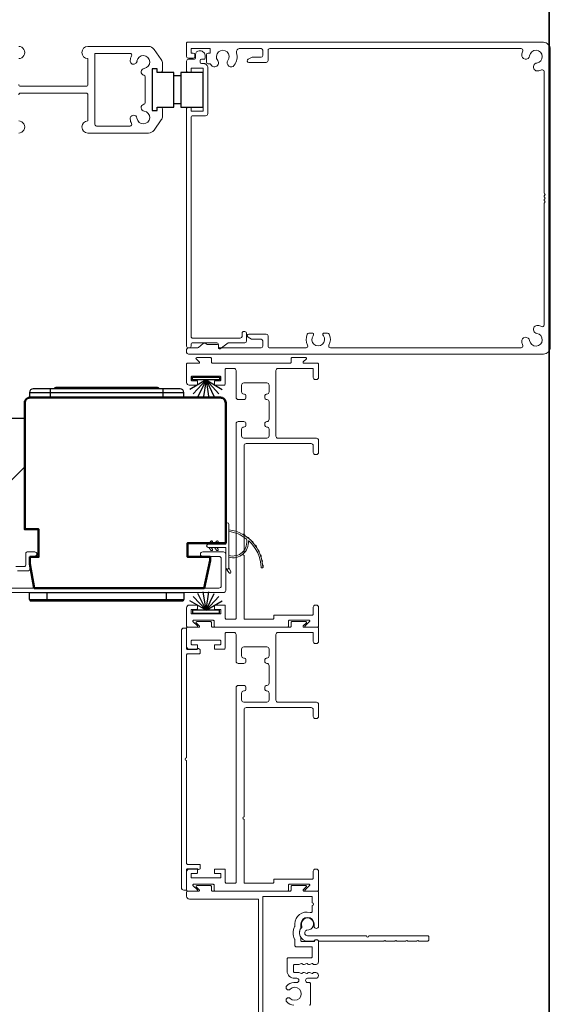
# Model space of a CAD drawing. Extents: x 3431 to 12506, y 1088 to 5820.
# Drawn here: x 3883 to 4036, y 1342 to 1626 of the extents above; entities that cross this region are included whole.
import ezdxf

# ---------------------------------------------------------------- set-up
doc = ezdxf.new("R2010")
doc.units = 0
doc.header["$LTSCALE"] = 250
doc.header["$MEASUREMENT"] = 0
doc.layers.get('0').update_dxf_attribs({"color": 5, "linetype": 'CONTINUOUS', "lineweight": 20})
for name, color, linetype, lineweight in [('1', 1, 'CONTINUOUS', 13), ('2', 2, 'CONTINUOUS', 25), ('6', 6, 'CONTINUOUS', 5), ('8', 7, 'CONTINUOUS', 35), ('Frame & Sash Cladding', 3, 'CONTINUOUS', 15), ('SCREENS', 7, 'CONTINUOUS', 5), ('Visible (ANSI)', 7, 'CONTINUOUS', 50), ('Wood', 7, 'CONTINUOUS', 25)]:
    doc.layers.add(name, color=color, linetype=linetype, lineweight=lineweight)
doc.layers.add('HARDWARE', color=143, linetype='CONTINUOUS')
doc.layers.add('Weatherstrip', color=6, linetype='CONTINUOUS')

msp = doc.modelspace()

# ---------------------------------------------------------------- linework, layer by layer
at = {"color": 7, "linetype": 'Continuous'}
msp.add_line((3923.75, 1598.16), (3923.75, 1600.25), dxfattribs=at)
msp.add_line((3923.75, 1598.16), (3923.75, 1600.25), dxfattribs=at)
msp.add_line((3923.75, 1598.16), (3923.75, 1600.25), dxfattribs=at)
msp.add_line((3923.75, 1598.16), (3923.75, 1600.25), dxfattribs=at)
msp.add_arc((3923.25, 1600.25), 0.5, 360, 89.9994, dxfattribs=at)
at = {"layer": '1'}
for points in [[(3947.96, 1476.15, -0.171884), (3947.98, 1476.12, -0.583171), (3942.92, 1471.34), (3942.92, 1470.82, 0.519556), (3948.58, 1475.53, -0.678594), (3948.67, 1475.57, -0.207743), (3952.21, 1467.8, 0.408958), (3952.26, 1467.75), (3952.66, 1467.75, 0.419299), (3952.71, 1467.8, 0.372378), (3942.92, 1478.74), (3942.92, 1478.23, -0.12941)], [(3938.17, 1475.1), (3937.79, 1474.56), (3937.17, 1474.56), (3937.75, 1475.4, -1)], [(3939.82, 1475.1), (3939.44, 1474.56), (3938.82, 1474.56), (3939.4, 1475.4, -1)], [(3946.93, 1477.42, -0.017215), (3947.59, 1477.02, 0.390882)], [(3948.24, 1476.57, -0.017298), (3948.85, 1476.08, 0.39899)], [(3949.42, 1475.54, -0.01738), (3949.96, 1474.97, 0.407743)], [(3938.17, 1473.12), (3937.79, 1473.66), (3937.17, 1473.66), (3937.75, 1472.82, 1)], [(3939.82, 1473.12), (3939.44, 1473.66), (3938.82, 1473.66), (3939.4, 1472.82, 1)], [(3950.45, 1474.36, -0.017456), (3950.9, 1473.72, 0.416994)], [(3951.3, 1473.05, -0.017526), (3951.66, 1472.35, 0.426583)], [(3951.96, 1471.63, -0.017587), (3952.22, 1470.88, 0.436338)], [(3952.42, 1470.14, -0.017638), (3952.57, 1469.36, 0.446077)], [(3942.92, 1467.84), (3943.51, 1466.61, -1), (3942.97, 1466.34), (3942.1, 1467.58, 0.732951)], [(3952.66, 1468.59, -0.017679), (3952.71, 1467.8, 0.455609)]]:
    msp.add_lwpolyline(points, format="xyb", close=True, dxfattribs=at)
msp.add_ellipse((3937.96, 1475.25), major_axis=(-0.18, 0.18), ratio=1, start_param=3.316126, end_param=6.457718, dxfattribs=at)
at = {"layer": '1', "extrusion": (0, 0, -1)}
msp.add_ellipse((3937.96, 1472.97), major_axis=(0.18, 0.18), ratio=1, start_param=0.174533, end_param=3.316126, dxfattribs=at)
at = {"layer": '2'}
for points in [[(3922.25, 1610.75), (3922.25, 1611.75), (3920.75, 1611.75), (3920.75, 1599.75), (3922.25, 1599.75), (3922.25, 1600.75), (3927.04, 1600.75), (3927.04, 1610.75)], [(3929.04, 1600.75), (3935.53, 1600.75), (3935.53, 1610.75), (3929.04, 1610.75)]]:
    msp.add_lwpolyline(points, close=True, dxfattribs=at)
for points in [[(3929.04, 1609.75), (3927.04, 1609.75)], [(3927.04, 1601.75), (3929.04, 1601.75)]]:
    msp.add_lwpolyline(points, dxfattribs=at)
at = {"layer": '6'}
msp.add_lwpolyline([(3936.97, 1474.56), (3942.02, 1474.56), (3942.02, 1480.3, -1), (3942.92, 1480.3), (3942.92, 1467.84, -1), (3942.02, 1467.84), (3942.02, 1473.66), (3936.97, 1473.66, -1)], format="xyb", close=True, dxfattribs=at)
at = {"layer": '8', "linetype": 'Continuous'}
msp.add_lwpolyline([(3500.4, 1087.96), (3500.4, 1831.71), (4035.44, 1831.71), (4035.44, 1087.96)], close=True, dxfattribs=at)
at = {"layer": 'Frame & Sash Cladding'}
for points in [[(3947.3, 1453.18, 0.414214), (3947.56, 1452.92), (3949.4, 1452.92), (3955.67, 1452.92, 0.414214), (3955.92, 1453.18), (3955.92, 1453.87, -0.414214), (3956.17, 1454.13), (3967.05, 1454.13, 0.414214), (3967.3, 1454.38), (3967.3, 1456.35, -0.414214), (3967.94, 1456.99), (3968.19, 1456.99, -0.414214), (3968.83, 1456.35), (3968.83, 1450.89, -0.414214), (3968.57, 1450.64), (3965.09, 1450.64, -0.668179), (3964.95, 1450.98), (3966.23, 1452.26, 0.668179), (3966.08, 1452.6), (3960.38, 1452.6, 0.414214), (3960.13, 1452.35), (3960.13, 1450.89, -0.414214), (3959.87, 1450.64), (3938.92, 1450.64, -0.414214), (3938.67, 1450.89), (3938.67, 1452.35, 0.414214), (3938.42, 1452.6), (3932.72, 1452.6, 0.668179), (3932.57, 1452.26), (3933.85, 1450.98, -0.668179), (3933.7, 1450.64), (3930.98, 1450.64, -0.414214), (3930.73, 1450.89), (3930.73, 1456.22, -0.414214), (3931.49, 1456.99), (3933.65, 1456.99, -0.414214), (3933.9, 1456.73), (3933.9, 1455.97, -0.414214), (3933.65, 1455.72), (3932.25, 1455.72, 0.414214), (3932, 1455.46), (3932, 1454.7, 0.414214), (3932.25, 1454.45), (3940.39, 1454.45, 0.414214), (3940.64, 1454.7), (3940.64, 1455.46, 0.414214), (3940.39, 1455.72), (3938.99, 1455.72, -0.414214), (3938.74, 1455.97), (3938.74, 1456.73, -0.414214), (3938.99, 1456.99), (3941.66, 1456.99, -0.414214), (3941.91, 1456.73), (3941.91, 1453.18, 0.414214), (3942.17, 1452.92), (3944.76, 1452.92, 0.414214), (3945.02, 1453.18), (3945.02, 1509.35, -0.414214), (3945.65, 1509.98), (3947.24, 1509.98, -0.414214), (3947.87, 1509.35), (3947.87, 1509.03, -0.414214), (3947.24, 1508.4, 0.414214), (3946.6, 1507.76), (3946.6, 1505.84, 0.414214), (3947.24, 1505.21), (3953.91, 1505.21, 0.414214), (3954.54, 1505.84), (3954.54, 1507.76, 0.414214), (3953.91, 1508.4), (3953.91, 1508.4, -0.414214), (3953.27, 1509.03), (3953.27, 1509.35, -0.414214), (3953.91, 1509.98, 0.414214), (3954.54, 1510.62), (3954.54, 1515.7, 0.414214), (3953.91, 1516.33), (3953.91, 1516.33, -0.414214), (3953.27, 1516.97), (3953.27, 1517.29, -0.414214), (3953.91, 1517.92, 0.414214), (3954.54, 1518.56), (3954.54, 1520.47, 0.414214), (3953.91, 1521.11), (3947.24, 1521.11, 0.414214), (3946.6, 1520.47), (3946.6, 1518.56, 0.414214), (3947.24, 1517.92), (3947.24, 1517.92, -0.414214), (3947.87, 1517.29), (3947.87, 1516.97, -0.414214), (3947.24, 1516.33), (3945.65, 1516.33, -0.414214), (3945.02, 1516.97), (3945.02, 1524.68, 0.414214), (3944.38, 1525.31), (3942.17, 1525.31, 0.414214), (3941.91, 1525.06), (3941.91, 1520.89, -0.414214), (3941.51, 1520.49), (3938.99, 1520.49, -0.414214), (3938.74, 1520.74), (3938.74, 1521.5, -0.414214), (3938.99, 1521.76), (3940.39, 1521.76, 0.414214), (3940.64, 1522.01), (3940.64, 1522.77, 0.414214), (3940.39, 1523.03), (3932.25, 1523.03, 0.414214), (3932, 1522.77), (3932, 1522.01, 0.414214), (3932.25, 1521.76), (3933.65, 1521.76, -0.414214), (3933.9, 1521.5), (3933.9, 1520.74, -0.414214), (3933.65, 1520.49), (3931.49, 1520.49, -0.414214), (3930.73, 1521.25), (3930.73, 1526.58, -0.414214), (3930.98, 1526.84), (3934.24, 1526.84, 0.668179), (3934.39, 1527.18), (3933.49, 1528.08, -0.668179), (3933.64, 1528.42), (3937.65, 1528.42, -0.414214), (3937.91, 1528.17), (3937.91, 1527.09, 0.414214), (3938.16, 1526.84), (3960.64, 1526.84, 0.414214), (3960.89, 1527.09), (3960.89, 1528.17, -0.414214), (3961.14, 1528.42), (3965.16, 1528.42, -0.668179), (3965.31, 1528.08), (3964.41, 1527.18, 0.668179), (3964.56, 1526.84), (3968.57, 1526.84, -0.414214), (3968.83, 1526.58), (3968.83, 1522.71, -0.414214), (3968.19, 1522.07), (3967.94, 1522.07, -0.414214), (3967.3, 1522.71), (3967.3, 1525.06, 0.414214), (3967.05, 1525.31), (3957.14, 1525.31, 0.414214), (3956.51, 1524.68), (3956.51, 1505.78, 0.414214), (3957.14, 1505.15), (3968.19, 1505.15, -0.414214), (3968.83, 1504.51), (3968.83, 1501.08, -0.414214), (3968.19, 1500.45), (3967.94, 1500.45, -0.414214), (3967.3, 1501.08), (3967.3, 1502.99, 0.414214), (3966.67, 1503.62), (3947.94, 1503.62, 0.414214), (3947.3, 1502.99), (3947.3, 1472.11, 1), (3947.3, 1471.35)], [(3930.73, 1412.16), (3930.73, 1382.41, 0.414214), (3930.98, 1382.16), (3934.41, 1382.16, -0.414214), (3934.66, 1381.91), (3934.66, 1381.03, -0.306109), (3934.5, 1380.79), (3934.18, 1380.66, -0.382929), (3933.93, 1380.76, 0.276818), (3933.7, 1380.89), (3930.98, 1380.89, 0.414214), (3930.73, 1380.64), (3930.73, 1374.98, -0.414214), (3930.48, 1374.72), (3929.97, 1374.72, -0.414214), (3929.21, 1375.49), (3929.21, 1449.6, -0.414214), (3929.97, 1450.37), (3930.48, 1450.37, -0.414214), (3930.73, 1450.11), (3930.73, 1444.45, 0.414214), (3930.98, 1444.2), (3933.7, 1444.2, 0.276818), (3933.93, 1444.33, -0.382929), (3934.18, 1444.43), (3934.5, 1444.3, -0.306109), (3934.66, 1444.06), (3934.66, 1443.18, -0.414214), (3934.41, 1442.93), (3930.98, 1442.93, 0.414214), (3930.73, 1442.68), (3930.73, 1412.93, 1)], [(3947.3, 1376.98, 0.414214), (3947.56, 1376.72), (3949.4, 1376.72), (3955.67, 1376.72, 0.414214), (3955.92, 1376.98), (3955.92, 1377.68, -0.414214), (3956.17, 1377.93), (3967.05, 1377.93, 0.414214), (3967.3, 1378.18), (3967.3, 1380.15, -0.414214), (3967.94, 1380.79), (3968.19, 1380.79, -0.414214), (3968.83, 1380.15), (3968.83, 1374.69, -0.414214), (3968.57, 1374.44), (3965.09, 1374.44, -0.668179), (3964.95, 1374.78), (3966.23, 1376.06, 0.668179), (3966.08, 1376.41), (3960.38, 1376.41, 0.414214), (3960.13, 1376.15), (3960.13, 1374.69, -0.414214), (3959.87, 1374.44), (3938.92, 1374.44, -0.414214), (3938.67, 1374.69), (3938.67, 1376.15, 0.414214), (3938.42, 1376.41), (3932.72, 1376.41, 0.668179), (3932.57, 1376.06), (3933.85, 1374.78, -0.668179), (3933.7, 1374.44), (3930.98, 1374.44, -0.414214), (3930.73, 1374.69), (3930.73, 1380.02, -0.414214), (3931.49, 1380.79), (3933.65, 1380.79, -0.414214), (3933.9, 1380.53), (3933.9, 1379.77, -0.414214), (3933.65, 1379.52), (3932.25, 1379.52, 0.414214), (3932, 1379.26), (3932, 1378.5, 0.414214), (3932.25, 1378.25), (3940.39, 1378.25, 0.414214), (3940.64, 1378.5), (3940.64, 1379.26, 0.414214), (3940.39, 1379.52), (3938.99, 1379.52, -0.414214), (3938.74, 1379.77), (3938.74, 1380.53, -0.414214), (3938.99, 1380.79), (3941.66, 1380.79, -0.414214), (3941.91, 1380.53), (3941.91, 1376.98, 0.414214), (3942.17, 1376.72), (3944.76, 1376.72, 0.414214), (3945.02, 1376.98), (3945.02, 1433.15, -0.414214), (3945.65, 1433.79), (3947.24, 1433.79, -0.414214), (3947.87, 1433.15), (3947.87, 1432.83, -0.414214), (3947.24, 1432.2, 0.414214), (3946.6, 1431.56), (3946.6, 1429.64, 0.414214), (3947.24, 1429.01), (3953.91, 1429.01, 0.414214), (3954.54, 1429.64), (3954.54, 1431.56, 0.414214), (3953.91, 1432.2), (3953.91, 1432.2, -0.414214), (3953.27, 1432.83), (3953.27, 1433.15, -0.414214), (3953.91, 1433.79, 0.414214), (3954.54, 1434.42), (3954.54, 1439.5, 0.414214), (3953.91, 1440.14), (3953.91, 1440.14, -0.414214), (3953.27, 1440.77), (3953.27, 1441.09, -0.414214), (3953.91, 1441.72, 0.414214), (3954.54, 1442.36), (3954.54, 1444.28, 0.414214), (3953.91, 1444.91), (3947.24, 1444.91, 0.414214), (3946.6, 1444.28), (3946.6, 1442.36, 0.414214), (3947.24, 1441.72), (3947.24, 1441.72, -0.414214), (3947.87, 1441.09), (3947.87, 1440.77, -0.414214), (3947.24, 1440.14), (3945.65, 1440.14, -0.414214), (3945.02, 1440.77), (3945.02, 1448.48, 0.414214), (3944.38, 1449.11), (3942.17, 1449.11, 0.414214), (3941.91, 1448.86), (3941.91, 1444.69, -0.414214), (3941.51, 1444.29), (3938.99, 1444.29, -0.414214), (3938.74, 1444.54), (3938.74, 1445.3, -0.414214), (3938.99, 1445.56), (3940.39, 1445.56, 0.414214), (3940.64, 1445.81), (3940.64, 1446.57, 0.414214), (3940.39, 1446.83), (3932.25, 1446.83, 0.414214), (3932, 1446.57), (3932, 1445.81, 0.414214), (3932.25, 1445.56), (3933.65, 1445.56, -0.414214), (3933.9, 1445.3), (3933.9, 1444.54, -0.414214), (3933.65, 1444.29), (3931.49, 1444.29, -0.414214), (3930.73, 1445.05), (3930.73, 1450.38, -0.414214), (3930.98, 1450.64), (3934.24, 1450.64, 0.668179), (3934.39, 1450.98), (3933.49, 1451.88, -0.668179), (3933.64, 1452.22), (3937.65, 1452.22, -0.414214), (3937.91, 1451.97), (3937.91, 1450.89, 0.414214), (3938.16, 1450.64), (3960.64, 1450.64, 0.414214), (3960.89, 1450.89), (3960.89, 1451.97, -0.414214), (3961.14, 1452.22), (3965.16, 1452.22, -0.668179), (3965.31, 1451.88), (3964.41, 1450.98, 0.668179), (3964.56, 1450.64), (3968.57, 1450.64, -0.414214), (3968.83, 1450.38), (3968.83, 1446.51, -0.414214), (3968.19, 1445.87), (3967.94, 1445.87, -0.414214), (3967.3, 1446.51), (3967.3, 1448.86, 0.414214), (3967.05, 1449.11), (3957.14, 1449.11, 0.414214), (3956.51, 1448.48), (3956.51, 1429.58, 0.414214), (3957.14, 1428.95), (3968.19, 1428.95, -0.414214), (3968.83, 1428.31), (3968.83, 1424.88, -0.414214), (3968.19, 1424.25), (3967.94, 1424.25, -0.414214), (3967.3, 1424.88), (3967.3, 1426.79, 0.414214), (3966.67, 1427.42), (3947.94, 1427.42, 0.414214), (3947.3, 1426.79), (3947.3, 1395.91, 1), (3947.3, 1395.15)], [(3991.25, 1360.09, 0.198912), (3991.39, 1360.03), (3993.99, 1360.03, 0.198912), (3994.13, 1360.09), (3994.28, 1360.23), (3994.42, 1360.09, 0.198912), (3994.56, 1360.03), (3997.16, 1360.03, 0.198912), (3997.31, 1360.09), (3997.45, 1360.23), (3997.59, 1360.09, 0.198912), (3997.74, 1360.03), (4000.37, 1360.03, 0.414214), (4000.62, 1360.28), (4000.62, 1361.3, 0.414214), (4000.37, 1361.55), (3983.38, 1361.55, -1), (3982.62, 1361.55), (3965.64, 1361.55, -0.668179), (3965.07, 1362.94), (3965.24, 1363.11, -0.227209), (3965.45, 1363.19, 3.686454), (3964.01, 1364.25, -0.300543), (3963.96, 1363.98, 0.660772), (3965.64, 1360.03), (3967.42, 1360.03, 0.24538), (3967.63, 1360.14, -0.522202), (3968.74, 1360.14, 0.24538), (3968.95, 1360.03), (3987.64, 1360.03, 0.198912), (3987.79, 1360.09), (3987.93, 1360.23), (3988.07, 1360.09, 0.198912), (3988.22, 1360.03), (3990.82, 1360.03, 0.198912), (3990.96, 1360.09), (3991.1, 1360.23)]]:
    msp.add_lwpolyline(points, format="xyb", close=True, dxfattribs=at)
for points in [[(3873.67, 1460.59), (3941.37, 1460.59, 0.414214), (3942.02, 1461.24), (3942.02, 1471.69, 0.414214), (3941.37, 1472.34), (3935.37, 1472.34, 1), (3935.37, 1471.04), (3940.07, 1471.04, -0.414214), (3940.72, 1470.39), (3940.72, 1462.54, -0.414214), (3940.07, 1461.89), (3878.92, 1461.89, -0.414214)], [(3881.93, 1466.84), (3884.87, 1466.84, 0.414214), (3885.52, 1467.49), (3885.52, 1470.69, -0.414214), (3885.92, 1471.09), (3886.89, 1471.09, 1), (3886.89, 1472.34), (3884.67, 1472.34, 0.414214), (3884.27, 1471.94), (3884.27, 1468.49, -0.414214), (3883.87, 1468.09), (3881.43, 1468.09, 0.186099)], [(3951.5, 1329.2), (3951.5, 1371.9, 0.414214), (3951.25, 1372.15), (3931.53, 1372.15, -0.414214), (3930.74, 1372.94), (3930.74, 1374.18, -0.414214), (3931, 1374.44), (3934.25, 1374.44, 0.668179), (3934.4, 1374.78), (3933.5, 1375.68, -0.668179), (3933.65, 1376.02), (3937.66, 1376.02, -0.414214), (3937.92, 1375.77), (3937.92, 1374.69, 0.414214), (3938.17, 1374.44), (3960.63, 1374.44, 0.414214), (3960.88, 1374.69), (3960.88, 1375.77, -0.414214), (3961.14, 1376.02), (3965.15, 1376.02, -0.668179), (3965.29, 1375.68), (3964.4, 1374.78, 0.668179), (3964.54, 1374.44), (3968.56, 1374.44, -0.414214), (3968.81, 1374.18), (3968.81, 1364.32, -1), (3967.54, 1364.32), (3967.54, 1364.95, 1), (3963.74, 1364.95), (3963.74, 1363.84, -0.151177), (3963.69, 1363.7, 0.309426), (3963.69, 1361.03, -0.151177), (3963.74, 1360.89), (3963.74, 1360.13, 0.414214), (3963.99, 1359.88), (3967.39, 1359.88, 0.288755), (3967.62, 1360.02, -0.798471), (3968.81, 1359.75), (3968.81, 1353.98, -0.414214), (3968.1, 1353.27), (3967.41, 1353.27, -0.284915), (3967.19, 1353.41, 0.36978), (3966.94, 1353.51), (3966.21, 1353.28, -0.076413), (3966.13, 1353.27), (3965.89, 1353.27, -0.284915), (3965.66, 1353.41, 0.36978), (3965.42, 1353.51), (3964.68, 1353.28, -0.076413), (3964.61, 1353.27), (3964.37, 1353.27, -0.284915), (3964.14, 1353.41, 0.36978), (3963.9, 1353.51), (3963.16, 1353.28, -0.076413), (3963.09, 1353.27), (3961.96, 1353.27, 0.414214), (3961.58, 1352.89), (3961.58, 1351.29, 0.414214), (3961.96, 1350.91), (3963.09, 1350.91, -0.076413), (3963.16, 1350.9), (3963.9, 1350.67, 0.36978), (3964.14, 1350.77, -0.284915), (3964.37, 1350.91), (3964.61, 1350.91, -0.076413), (3964.68, 1350.9), (3965.42, 1350.67, 0.36978), (3965.66, 1350.77, -0.284915), (3965.89, 1350.91), (3966.13, 1350.91, -0.076413), (3966.21, 1350.9), (3966.94, 1350.67, 0.36978), (3967.19, 1350.77, -0.284915), (3967.41, 1350.91), (3967.99, 1350.91, -1), (3967.99, 1349.27), (3965.67, 1349.27, 1), (3965.67, 1348.05), (3966.2, 1348.05, -0.414214), (3966.45, 1347.8), (3966.45, 1341.78, -0.414214), (3966.2, 1341.53)], [(3961.66, 1341.53, -0.17355), (3959.65, 1342.45, -1), (3960.63, 1343.45, 2.380571), (3960.63, 1346.13, -1), (3959.65, 1347.13, -0.17355), (3961.66, 1348.05), (3962.53, 1348.05, 1), (3962.53, 1349.27), (3961.87, 1349.27, -0.414214), (3959.76, 1351.38), (3959.76, 1354.9, -0.414214), (3960.02, 1355.15), (3966.64, 1355.15, 0.414214), (3967.02, 1355.53), (3967.02, 1358.1, 0.414214), (3966.77, 1358.35), (3962.45, 1358.35, -0.414214), (3961.95, 1358.86), (3961.95, 1360.47, 0.119157), (3961.92, 1360.59, -0.241747), (3961.92, 1364.14, 0.119157), (3961.95, 1364.25), (3961.95, 1364.95, -0.50337), (3966.37, 1368.23, 0.50337), (3967.02, 1368.72), (3967.02, 1370.31, 1), (3967.02, 1371.07), (3967.02, 1372.66, 0.414214), (3966.77, 1372.91), (3953.01, 1372.91, 0.414214), (3952.76, 1372.66), (3952.76, 1330.18, 0.414214)]]:
    msp.add_lwpolyline(points, format="xyb", dxfattribs=at)
at = {"layer": 'HARDWARE'}
for p, q in [((3885.4, 1518.39), (3929.9, 1518.39)), ((3891.4, 1516.89), (3891.4, 1519.39)), ((3923.9, 1519.39), (3923.9, 1516.89)), ((3885.4, 1458.59), (3929.9, 1458.59)), ((3890.4, 1460.59), (3890.4, 1458.09)), ((3924.9, 1458.09), (3924.9, 1460.59))]:
    msp.add_line(p, q, dxfattribs=at)
for points in [[(3929.9, 1516.89), (3929.9, 1518.39, 0.414214), (3928.9, 1519.39), (3886.4, 1519.39, 0.414214), (3885.4, 1518.39), (3885.4, 1516.89)], [(3924.9, 1458.09), (3890.4, 1458.09), (3885.9, 1458.09, -0.414214), (3885.4, 1458.59), (3885.4, 1460.59), (3890.4, 1460.59), (3924.9, 1460.59), (3929.9, 1460.59), (3929.9, 1458.59, -0.414214), (3929.4, 1458.09)]]:
    msp.add_lwpolyline(points, format="xyb", close=True, dxfattribs=at)
msp.add_lwpolyline([(3922.93, 1519.39, 0.236068), (3922.13, 1519.79), (3893.18, 1519.79, 0.236068), (3892.38, 1519.39)], format="xyb", dxfattribs=at)
at = {"layer": 'SCREENS', "color": 7, "linetype": 'Continuous'}
for points in [[(3882.25, 1614.75, 1.000004), (3882.25, 1618.25)], [(3882.25, 1604.25, -0.414275), (3882.75, 1604.75), (3901.75, 1604.75, -0.414243), (3902.25, 1604.25), (3902.25, 1596.75, 0.999992), (3902.25, 1593.25), (3919.71, 1593.25, 0.244701), (3921.35, 1594.1), (3923.39, 1597.02, 0.153924), (3923.75, 1598.16), (3923.75, 1600.25, 0.41421), (3923.25, 1600.75), (3922.25, 1600.75), (3922.25, 1599.75), (3920.75, 1599.75), (3920.75, 1611.75), (3922.25, 1611.75), (3922.25, 1610.75), (3923.25, 1610.75, 0.414212), (3923.75, 1611.25), (3923.75, 1613.33, 0.153924), (3923.39, 1614.48), (3921.35, 1617.39, 0.244702), (3919.71, 1618.25), (3902.25, 1618.25, 0.999992), (3902.25, 1614.75), (3902.25, 1607.25, -0.414244), (3901.75, 1606.75), (3882.75, 1606.75, -0.414277), (3882.25, 1607.25)], [(3882.25, 1593.25, 1.000004), (3882.25, 1596.75)]]:
    msp.add_lwpolyline(points, format="xyb", dxfattribs=at)
for points in [[(4035.73, 1617.44, 0.414218), (4033.73, 1619.44), (3930.93, 1619.44, 0.414092), (3930.73, 1619.24), (3930.73, 1615.34, 0.414175), (3931.23, 1614.84), (3932.63, 1614.84, 0.414175), (3933.13, 1615.34), (3933.13, 1615.84, 0.414175), (3932.63, 1616.34), (3932.03, 1616.34), (3932.03, 1617.64), (3937.53, 1617.64), (3937.53, 1616.34), (3936.93, 1616.34, 0.414175), (3936.43, 1615.84), (3936.43, 1613.74, 0.41418), (3936.93, 1613.24), (3937.29, 1613.24, -0.252711), (3937.71, 1613.01, 0.015929), (3937.86, 1612.8, 1.000004), (3939.7, 1614.18, -2.00003), (3942.66, 1614.18, 0.999979), (3944.5, 1612.8, 0.231171), (3945.18, 1616.38, -0.494212), (3946.15, 1617.64), (3952.23, 1617.64, -0.414204), (3952.73, 1617.14), (3952.73, 1615.64, -0.414204), (3952.23, 1615.14), (3949.73, 1615.14, 0.116438), (3949.51, 1615.09), (3948.51, 1614.59, 0.791457), (3948.73, 1613.64), (3953.73, 1613.64, 0.414178), (3954.23, 1614.14), (3954.23, 1617.14, -0.414239), (3954.73, 1617.64), (4027.31, 1617.64, -0.539756), (4027.77, 1616.94, 0.066952), (4027.47, 1615.88, 0.999989), (4029.75, 1615.55, -2.000003), (4031.84, 1613.46, 1.000007), (4032.17, 1611.18, 0.066917), (4033.23, 1611.48, -0.539797), (4033.93, 1611.02), (4033.93, 1576, 0.267996), (4034.08, 1575.74, -0.577515), (4034.08, 1575.22, 0.577258), (4034.08, 1574.7, -0.577515), (4034.08, 1574.18, 0.577258), (4034.08, 1573.66, -0.577515), (4034.08, 1573.14, 0.267996), (4033.93, 1572.88), (4033.93, 1537.85, -0.539797), (4033.23, 1537.4, 0.066917), (4032.17, 1537.7, 1.000007), (4031.84, 1535.42, -2.000014), (4029.75, 1533.33, 0.999989), (4027.47, 1533, 0.066952), (4027.77, 1531.94, -0.539756), (4027.31, 1531.24), (3972.25, 1531.24, -0.567781), (3971.81, 1531.98, 0.240263), (3971.88, 1535.16, 0.294598), (3971.43, 1535.45), (3970.28, 1535.45, 0.394467), (3970.08, 1535.27, 0.179069), (3970.23, 1534.72, -1.945844), (3967.22, 1534.72, 0.17416), (3967.38, 1535.25, 0.394197), (3967.18, 1535.44), (3966.03, 1535.44, 0.288317), (3965.57, 1535.16, 0.240257), (3965.65, 1531.98, -0.567836), (3965.21, 1531.24), (3954.73, 1531.24, -0.414239), (3954.23, 1531.74), (3954.23, 1534.74, 0.414178), (3953.73, 1535.24), (3948.73, 1535.24, 0.791457), (3948.51, 1534.29), (3949.51, 1533.79, 0.116438), (3949.73, 1533.74), (3952.23, 1533.74, -0.414204), (3952.73, 1533.24), (3952.73, 1531.74, -0.414204), (3952.23, 1531.24), (3940.23, 1531.24, -0.414234), (3939.93, 1531.54), (3939.93, 1531.94, 0.414109), (3939.63, 1532.24), (3936.63, 1532.24, -0.198946), (3936.35, 1532.36), (3936.21, 1532.49, 0.388871), (3935.54, 1532.52), (3934.15, 1531.36, -0.176314), (3933.83, 1531.24), (3931.23, 1531.24, 0.41418), (3930.73, 1530.74), (3930.73, 1529.94, 0.414175), (3931.23, 1529.44), (4033.73, 1529.44, 0.414218), (4035.73, 1531.44)], [(3904.75, 1595.25), (3914.39, 1595.25, 0.56213), (3914.83, 1595.98, -0.088555), (3914.43, 1597.27, -0.999996), (3916.41, 1597.52, 2.044125), (3918.48, 1599.58, -0.83324), (3918.37, 1601.55, 0.346013), (3918.75, 1602.03), (3918.75, 1609.46, 0.346013), (3918.37, 1609.95, -0.83323), (3918.48, 1611.91, 2.044136), (3916.41, 1613.98, -1.000007), (3914.43, 1614.23, -0.088555), (3914.83, 1615.52, 0.562129), (3914.39, 1616.25), (3904.25, 1616.25), (3904.25, 1595.75, 0.414226)], [(3931.13, 1600.75, 0.414176), (3930.73, 1600.35), (3930.73, 1531.69, 0.386622), (3931.23, 1531.24), (3931.53, 1531.24, 0.414175), (3932.03, 1531.74), (3932.03, 1532.24, -0.414246), (3932.53, 1532.74), (3939.43, 1532.74, -0.414182), (3939.93, 1532.24), (3939.93, 1531.24, 0.606834), (3940.4, 1530.99), (3942.76, 1532.65, -0.153941), (3943.05, 1532.74), (3947.53, 1532.74, 0.414204), (3948.03, 1533.24), (3948.03, 1535.46, 0.414211), (3947.53, 1535.96), (3947.23, 1535.96, 0.414246), (3946.73, 1535.46), (3946.73, 1534.54, -0.414182), (3946.23, 1534.04), (3932.53, 1534.04, -0.414246), (3932.03, 1534.54), (3932.03, 1597.75, -0.414242), (3932.53, 1598.25), (3936.23, 1598.25, 0.414234), (3936.83, 1598.85), (3936.83, 1612.38, 0.223032), (3936.65, 1612.76), (3936.14, 1613.19, 0.175148), (3935.88, 1613.28), (3935.03, 1613.28, -0.414175), (3934.63, 1613.68), (3934.63, 1614.18, -0.414175), (3935.03, 1614.58), (3935.73, 1614.58, 0.414225), (3936.13, 1614.98), (3936.13, 1615.46, 0.414231), (3934.63, 1616.96), (3934.33, 1616.96, 0.414208), (3933.33, 1615.96), (3933.33, 1615.04, -0.414223), (3932.83, 1614.54), (3931.23, 1614.54, 0.414175), (3930.73, 1614.04), (3930.73, 1611.15, 0.414175), (3931.13, 1610.75), (3932.03, 1610.75), (3932.03, 1611.95), (3935.53, 1611.95), (3935.53, 1599.55), (3932.03, 1599.55), (3932.03, 1600.75)]]:
    msp.add_lwpolyline(points, format="xyb", close=True, dxfattribs=at)
msp.add_arc((3915.42, 1614.1), 1, 172.8635, 352.8638, dxfattribs=at)
at = {"layer": 'Visible (ANSI)'}
msp.add_lwpolyline([(3885.52, 1468.89), (3886.75, 1461.89), (3935.83, 1461.89), (3937.52, 1469.84), (3937.52, 1470.89), (3931.02, 1470.89), (3931.02, 1474.89), (3942.02, 1474.89), (3942.02, 1515.39, 0.414214), (3940.52, 1516.89), (3885.52, 1516.89, 0.414214), (3884.02, 1515.39), (3884.02, 1478.89), (3888.02, 1478.89), (3888.02, 1470.89), (3885.52, 1470.89)], format="xyb", close=True, dxfattribs=at)
at = {"layer": 'Weatherstrip'}
for p, q in [((3936.34, 1521.97), (3931.66, 1519.27)), ((3936.34, 1521.97), (3932.67, 1518.01)), ((3936.34, 1521.97), (3933.99, 1517.11)), ((3936.34, 1521.97), (3935.53, 1516.63)), ((3936.34, 1521.97), (3940, 1518.01)), ((3936.34, 1521.97), (3941.01, 1519.27)), ((3936.34, 1521.97), (3938.68, 1517.11)), ((3936.34, 1521.97), (3937.14, 1516.63)), ((3936.34, 1455.49), (3935.53, 1460.83)), ((3936.34, 1455.49), (3937.14, 1460.83)), ((3936.34, 1455.49), (3931.66, 1458.19)), ((3936.34, 1455.49), (3932.67, 1459.45)), ((3936.34, 1455.49), (3933.99, 1460.35)), ((3936.34, 1455.49), (3938.68, 1460.35)), ((3936.34, 1455.49), (3940, 1459.45)), ((3936.34, 1455.49), (3941.01, 1458.19))]:
    msp.add_line(p, q, dxfattribs=at)
for points in [[(3932.41, 1522.78), (3940.23, 1522.78), (3940.23, 1521.97), (3932.41, 1521.97)], [(3932.41, 1454.68), (3940.23, 1454.68), (3940.23, 1455.49), (3932.41, 1455.49)]]:
    msp.add_lwpolyline(points, close=True, dxfattribs=at)
at = {"layer": 'Wood'}
msp.add_lwpolyline([(3884.07, 1496.88), (3884.07, 1510.38, 0.414214), (3883.57, 1510.88), (3867.57, 1510.88, 0.414214), (3867.07, 1510.38), (3867.07, 1492.38, 0.414214), (3867.57, 1491.88), (3879.07, 1491.88)], format="xyb", close=True, dxfattribs=at)

doc.saveas('drawing.dxf')
